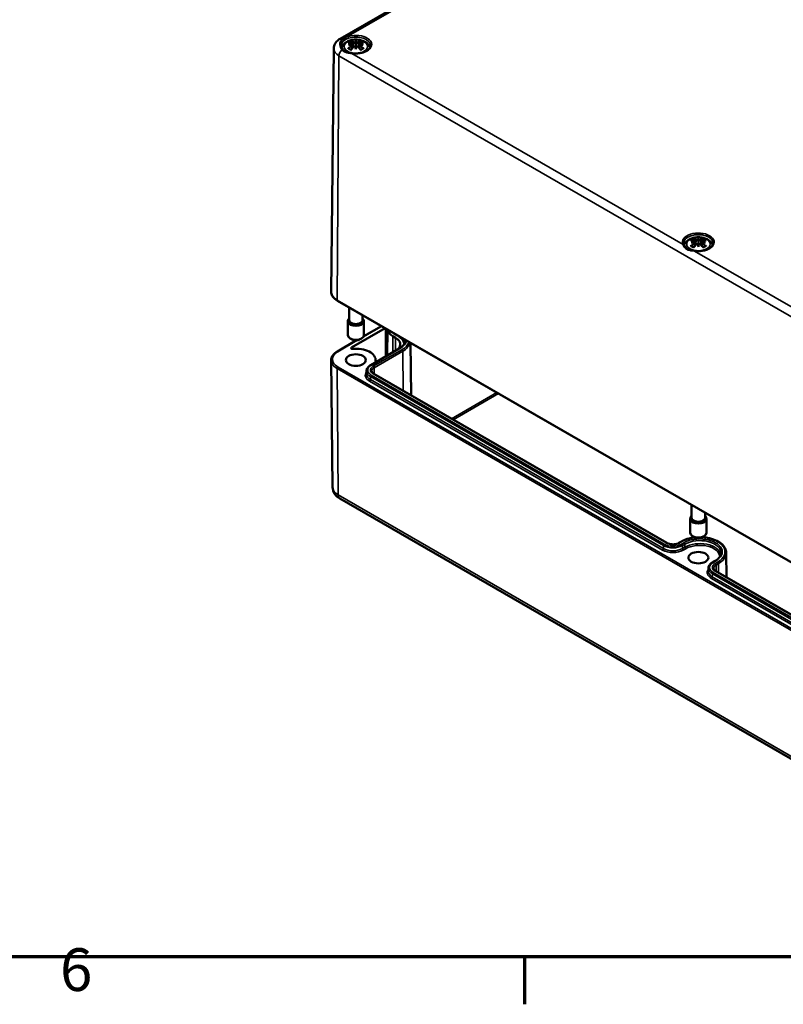
# Model space of a CAD drawing. Units: millimetres. Extents: x 0 to 594, y 0 to 420.
# Drawn here: x 181 to 244, y 6 to 87 of the extents above; entities that cross this region are included whole.
import ezdxf

# ---------------------------------------------------------------- set-up
doc = ezdxf.new("R2010")
doc.units = ezdxf.units.MM
doc.layers.get('0').update_dxf_attribs({"lineweight": 25})
for name, color, linetype, lineweight in [('Rahmen (ISO)', 7, 'Continuous', 70), ('Sichtbar (ISO)', 7, 'Continuous', 50), ('Sichtbar schmal (ISO)', 7, 'Continuous', 35)]:
    doc.layers.add(name, color=color, linetype=linetype, lineweight=lineweight)
doc.styles.add('Notiztext (DIN)', font='isocpeur.ttf')

# ---------------------------------------------------------------- blocks, each defined once
blk = doc.blocks.new('Ränder Standardrahmen')
at = {"layer": 'Rahmen (ISO)'}
blk.add_line((222.75, 10), (222.75, 6.1), dxfattribs=at)
at = {"layer": 'Rahmen (ISO)', "flags": 128}
blk.add_lwpolyline([(10, 10), (10, 410), (584, 410), (584, 10), (10, 10)], dxfattribs=at)
at = {"layer": 'Rahmen (ISO)', "insert": (184.703, 6.1), "char_height": 3.5, "attachment_point": 7, "style": 'Notiztext (DIN)'}
blk.add_mtext('6', dxfattribs=at)

msp = doc.modelspace()

# ---------------------------------------------------------------- linework, layer by layer
at = {"layer": 'Sichtbar (ISO)'}
for p, q in [((207.653, 85.231), (243.008, 105.644)), ((208.642, 84.82), (208.678, 84.485)), ((208.93, 85.05), (208.93, 84.791)), ((209.218, 84.82), (209.182, 84.485)), ((207.124, 84.418), (206.911, 64.493)), ((208.642, 84.706), (208.667, 84.473)), ((208.93, 84.37), (208.93, 84.416)), ((209.218, 84.706), (209.193, 84.473)), ((236.691, 68.626), (236.727, 68.291)), ((236.979, 68.857), (236.979, 68.597)), ((237.266, 68.626), (237.231, 68.291)), ((236.691, 68.512), (236.716, 68.279)), ((236.979, 68.176), (236.979, 68.222)), ((237.267, 68.512), (237.242, 68.279)), ((207.419, 63.761), (263.988, 31.101)), ((208.38, 63.206), (208.38, 62.16)), ((209.48, 62.571), (209.48, 62.16)), ((208.263, 62.078), (208.263, 60.935)), ((208.572, 59.912), (211.329, 61.504)), ((209.582, 60.855), (211.018, 61.684)), ((209.597, 62.078), (209.597, 60.935)), ((211.514, 61.397), (211.492, 59.261)), ((208.577, 60.595), (208.459, 60.663)), ((209.284, 60.595), (209.401, 60.663)), ((211.956, 60.845), (212.18, 60.716)), ((207.419, 59.606), (208.989, 60.512)), ((210.144, 58.482), (212.489, 59.836)), ((213.405, 60.305), (213.451, 56.001)), ((207.022, 48.473), (206.911, 58.874)), ((210.547, 58.9), (210.548, 58.806)), ((209.802, 57.993), (209.799, 57.747)), ((234.398, 43.908), (210.404, 57.761)), ((207.615, 47.544), (264.184, 14.884)), ((236.429, 47.012), (236.429, 45.966)), ((237.529, 46.377), (237.529, 45.966)), ((236.312, 45.884), (236.312, 44.741)), ((237.645, 45.884), (237.645, 44.741)), ((236.625, 44.401), (236.507, 44.469)), ((237.332, 44.401), (237.45, 44.469)), ((235.588, 44.024), (235.387, 43.908)), ((239.26, 43.103), (239.281, 41.089)), ((238.145, 42.316), (238.345, 42.431)), ((237.803, 41.827), (237.8, 41.58)), ((262.4, 27.741), (238.405, 41.594))]:
    msp.add_line(p, q, dxfattribs=at)
for centre, major_axis, ratio, start_param, end_param in [((209.014, 83.086), (1.484, -1.572), 0.614647, 2.383789, 2.566259), ((208.957, 82.875), (2.102, 0.424), 0.901293, 1.549345, 1.683352), ((208.957, 83.228), (-2.129, 0.258), 0.700782, 4.955653, 5.08966), ((208.812, 82.97), (-0.658, 2.059), 0.518745, 5.782635, 5.965105), ((208.545, 84.918), (0.007, -0.456), 0.166237, 1.162426, 1.256894), ((209.236, 83.036), (-0.201, 2.135), 0.170279, 0.322364, 0.456371), ((208.874, 85.108), (-0.086, 0.412), 0.036814, 1.989047, 2.439082), ((208.624, 83.036), (0.201, 2.135), 0.170279, 5.826814, 5.960821), ((208.986, 85.108), (-0.086, -0.412), 0.036814, 0.70251, 1.152545), ((209.049, 82.97), (0.658, 2.059), 0.518745, 0.31808, 0.50055), ((209.315, 84.918), (0.007, 0.456), 0.166237, 1.884698, 1.979166), ((208.903, 82.875), (2.102, -0.424), 0.901293, 1.45824, 1.592248), ((208.903, 83.228), (-2.129, -0.258), 0.700782, 4.335118, 4.469125), ((208.847, 83.086), (1.484, 1.572), 0.614647, 0.575333, 0.757804), ((209.014, 82.95), (-1.234, -1.775), 0.715286, 4.148666, 4.331137), ((208.812, 83.066), (0.958, 1.938), 0.418106, 0.919742, 1.102212), ((208.874, 84.663), (0.087, -0.403), 0.006801, 0.908218, 1.358252), ((209.236, 83.067), (-0.41, 2.105), 0.030233, 0.763619, 0.897626), ((208.986, 84.663), (0.087, 0.403), 0.006801, 1.78334, 2.233375), ((208.624, 83.067), (-0.41, -2.105), 0.030233, 2.243967, 2.377974), ((209.049, 83.066), (0.958, -1.938), 0.418106, 2.03938, 2.221851), ((208.847, 82.95), (-1.234, 1.775), 0.715286, 5.093641, 5.276112), ((237.062, 66.893), (1.484, -1.572), 0.614647, 2.383789, 2.566259), ((237.005, 66.682), (2.102, 0.424), 0.901293, 1.549345, 1.683352), ((236.86, 66.776), (-0.658, 2.059), 0.518745, 5.782635, 5.965105), ((236.594, 68.724), (0.007, -0.456), 0.166237, 1.162426, 1.256894), ((237.284, 66.843), (-0.201, 2.135), 0.170279, 0.322364, 0.456371), ((236.923, 68.914), (-0.086, 0.412), 0.036814, 1.989047, 2.439082), ((236.673, 66.843), (0.201, 2.135), 0.170279, 5.826814, 5.960821), ((237.035, 68.914), (-0.086, -0.412), 0.036814, 0.70251, 1.152545), ((237.097, 66.776), (0.658, 2.059), 0.518745, 0.31808, 0.50055), ((237.364, 68.724), (0.007, 0.456), 0.166237, 1.884698, 1.979166), ((236.952, 66.682), (2.102, -0.424), 0.901293, 1.45824, 1.592248), ((236.895, 66.893), (1.484, 1.572), 0.614647, 0.575333, 0.757804), ((237.062, 66.756), (-1.234, -1.775), 0.715286, 4.148666, 4.331137), ((237.005, 67.034), (-2.129, 0.258), 0.700782, 4.955653, 5.08966), ((236.86, 66.872), (0.958, 1.938), 0.418106, 0.919742, 1.102212), ((236.923, 68.47), (0.087, -0.403), 0.006801, 0.908218, 1.358252), ((237.284, 66.873), (-0.41, 2.105), 0.030233, 0.763619, 0.897626), ((237.035, 68.47), (0.087, 0.403), 0.006801, 1.78334, 2.233375), ((236.673, 66.873), (-0.41, -2.105), 0.030233, 2.243967, 2.377974), ((237.097, 66.872), (0.958, -1.938), 0.418106, 2.03938, 2.221851), ((236.952, 67.034), (-2.129, -0.258), 0.700782, 4.335118, 4.469125), ((236.895, 66.756), (-1.234, 1.775), 0.715286, 5.093641, 5.276112), ((208.93, 62.078), (-0.667, 0), 0.57735, 5.682591, 10.025372), ((208.93, 62.16), (0.567, 0), 0.57735, 2.898459, 6.526319), ((208.93, 62.16), (-0.55, 0), 0.57735, 0, 3.141593), ((213.02, 61.459), (-1.504, 0), 0.57735, 0.075085, 0.785398), ((208.93, 60.935), (0.667, 0), 0.57735, 3.141593, 6.283185), ((208.93, 60.799), (0.5, 0), 0.57735, 3.926991, 5.497787), ((211.24, 60.173), (1.329, 0), 0.57735, 5.723008, 7.068583), ((208.643, 59.871), (-0.1, 0), 0.57735, 5.497787, 8.022235), ((208.93, 58.894), (1.617, 0), 0.57735, 6.213326, 8.022235), ((210.643, 58.825), (-0.1, 0), 0.57735, 6.213326, 7.795229), ((236.979, 45.884), (-0.667, 0), 0.57735, 5.682591, 10.025372), ((236.979, 45.966), (0.567, 0), 0.57735, 2.898459, 6.526319), ((236.979, 45.966), (-0.55, 0), 0.57735, 0, 3.141593), ((236.979, 44.741), (0.667, 0), 0.57735, 3.141593, 6.283185), ((236.979, 44.605), (0.5, 0), 0.57735, 3.926991, 5.497787)]:
    msp.add_ellipse(centre, major_axis=major_axis, ratio=ratio, start_param=start_param, end_param=end_param, dxfattribs=at)
for centre in [(208.93, 58.894), (236.979, 42.7)]:
    msp.add_ellipse(centre, major_axis=(0.817, 0), ratio=0.57735, dxfattribs=at)
for points, knots in [([(207.124, 84.418), (207.125, 84.492), (207.135, 84.565), (207.175, 84.704), (207.203, 84.769), (207.271, 84.889), (207.311, 84.943), (207.398, 85.041), (207.446, 85.085), (207.546, 85.165), (207.598, 85.2), (207.653, 85.231)], [5.503958, 5.503958, 5.503958, 5.503958, 5.6598035, 5.6598035, 5.8156489, 5.8156489, 5.9714944, 5.9714944, 6.1273398, 6.1273398, 6.2831853, 6.2831853, 6.2831853, 6.2831853]), ([(207.769, 84.506), (207.77, 84.51), (207.772, 84.514), (207.803, 84.6), (207.847, 84.673), (207.961, 84.814), (208.035, 84.878), (208.215, 84.997), (208.325, 85.045), (208.562, 85.119), (208.691, 85.141), (208.949, 85.158), (209.079, 85.151), (209.332, 85.111), (209.456, 85.076), (209.688, 84.973), (209.797, 84.905), (209.97, 84.737), (210.038, 84.644), (210.085, 84.524), (210.088, 84.516), (210.09, 84.508)], [2.553911, 2.553911, 2.553911, 2.553911, 2.564828, 2.564828, 2.791921, 2.791921, 3.075175, 3.075175, 3.434492, 3.434492, 3.819496, 3.819496, 4.199105, 4.199105, 4.58092, 4.58092, 4.962896, 4.962896, 5.276044, 5.276044, 5.298215, 5.298215, 5.298215, 5.298215]), ([(208.15, 85.349), (208.147, 85.348), (208.145, 85.347), (208.055, 85.304), (207.974, 85.257), (207.902, 85.207)], [-0.0029979, -0.0029979, -0.0029979, -0.0029979, 0, 0, 0.1021536, 0.1021536, 0.1021536, 0.1021536]), ([(208.521, 85.033), (208.526, 85.031), (208.531, 85.029), (208.54, 85.021), (208.546, 85.015), (208.554, 85.002), (208.559, 84.993), (208.564, 84.979), (208.566, 84.971), (208.568, 84.964)], [0.0237103, 0.0237103, 0.0237103, 0.0237103, 0.03061116, 0.03061116, 0.03823639, 0.03823639, 0.04585762, 0.04585762, 0.05210577, 0.05210577, 0.05210577, 0.05210577]), ([(208.6, 84.855), (208.61, 84.853), (208.62, 84.849), (208.634, 84.838), (208.639, 84.832), (208.643, 84.819), (208.643, 84.812), (208.637, 84.797), (208.631, 84.789), (208.623, 84.781), (208.621, 84.78), (208.619, 84.778)], [0, 0, 0, 0, 0.01162114, 0.01162114, 0.02324227, 0.02324227, 0.03463846, 0.03463846, 0.04603465, 0.04603465, 0.04832165, 0.04832165, 0.04832165, 0.04832165]), ([(208.619, 84.738), (208.626, 84.734), (208.631, 84.73), (208.64, 84.718), (208.642, 84.71), (208.642, 84.694), (208.64, 84.685), (208.63, 84.668), (208.622, 84.66), (208.609, 84.65), (208.605, 84.647), (208.6, 84.644)], [0.02611051, 0.02611051, 0.02611051, 0.02611051, 0.03472191, 0.03472191, 0.04611601, 0.04611601, 0.05764794, 0.05764794, 0.06917987, 0.06917987, 0.07437853, 0.07437853, 0.07437853, 0.07437853]), ([(208.895, 84.938), (208.888, 84.935), (208.879, 84.932), (208.857, 84.927), (208.843, 84.926), (208.818, 84.925), (208.805, 84.925), (208.779, 84.929), (208.768, 84.932), (208.755, 84.937), (208.751, 84.938), (208.747, 84.94)], [0.02611051, 0.02611051, 0.02611051, 0.02611051, 0.03472191, 0.03472191, 0.04611601, 0.04611601, 0.05759977, 0.05759977, 0.06908354, 0.06908354, 0.07437513, 0.07437513, 0.07437513, 0.07437513]), ([(208.93, 84.791), (208.93, 84.758), (208.93, 84.724), (208.93, 84.601), (208.93, 84.508), (208.93, 84.416)], [-4.4723982, -4.4723982, -4.4723982, -4.4723982, -4.441602, -4.441602, -4.3473018, -4.3473018, -4.3473018, -4.3473018]), ([(209.113, 84.94), (209.105, 84.936), (209.095, 84.932), (209.072, 84.927), (209.059, 84.926), (209.034, 84.925), (209.02, 84.925), (208.994, 84.929), (208.981, 84.932), (208.969, 84.936), (208.967, 84.937), (208.965, 84.938)], [0, 0, 0, 0, 0.01158214, 0.01158214, 0.02316427, 0.02316427, 0.03459945, 0.03459945, 0.04603464, 0.04603464, 0.04832183, 0.04832183, 0.04832183, 0.04832183]), ([(209.26, 84.644), (209.25, 84.65), (209.24, 84.658), (209.226, 84.674), (209.221, 84.683), (209.217, 84.699), (209.217, 84.708), (209.223, 84.723), (209.229, 84.73), (209.238, 84.736), (209.239, 84.737), (209.241, 84.738)], [0, 0, 0, 0, 0.01162114, 0.01162114, 0.02324227, 0.02324227, 0.03463846, 0.03463846, 0.04603465, 0.04603465, 0.04832165, 0.04832165, 0.04832165, 0.04832165]), ([(209.241, 84.778), (209.235, 84.783), (209.229, 84.789), (209.22, 84.802), (209.218, 84.81), (209.218, 84.823), (209.22, 84.83), (209.23, 84.842), (209.238, 84.847), (209.251, 84.853), (209.255, 84.854), (209.26, 84.855)], [0.02611051, 0.02611051, 0.02611051, 0.02611051, 0.03472191, 0.03472191, 0.04611601, 0.04611601, 0.05764794, 0.05764794, 0.06917987, 0.06917987, 0.07437853, 0.07437853, 0.07437853, 0.07437853]), ([(209.292, 84.964), (209.294, 84.971), (209.296, 84.979), (209.301, 84.993), (209.306, 85.002), (209.314, 85.015), (209.32, 85.021), (209.329, 85.029), (209.335, 85.031), (209.339, 85.033)], [0.0701982, 0.0701982, 0.0701982, 0.0701982, 0.07644635, 0.07644635, 0.08406758, 0.08406758, 0.09169281, 0.09169281, 0.09859367, 0.09859367, 0.09859367, 0.09859367]), ([(207.882, 84.338), (207.861, 84.361), (207.843, 84.385), (207.81, 84.43), (207.796, 84.453), (207.772, 84.497), (207.762, 84.519), (207.747, 84.562), (207.741, 84.583), (207.733, 84.624), (207.731, 84.644), (207.731, 84.664)], [0, 0, 0, 0, 0.0404115, 0.0404115, 0.0808229, 0.0808229, 0.1212344, 0.1212344, 0.1616458, 0.1616458, 0.2020573, 0.2020573, 0.2020573, 0.2020573]), ([(208.619, 84.041), (208.553, 84.051), (208.488, 84.06), (208.367, 84.081), (208.31, 84.094), (208.204, 84.124), (208.155, 84.143), (208.064, 84.186), (208.022, 84.212), (207.947, 84.271), (207.912, 84.303), (207.882, 84.338)], [0, 0, 0, 0, 0.0616233, 0.0616233, 0.1232465, 0.1232465, 0.1848698, 0.1848698, 0.246493, 0.246493, 0.3081163, 0.3081163, 0.3081163, 0.3081163]), ([(208.295, 84.43), (208.3, 84.434), (208.308, 84.439), (208.321, 84.444), (208.329, 84.446), (208.342, 84.445), (208.349, 84.443), (208.356, 84.439), (208.358, 84.438), (208.36, 84.436)], [0.0237103, 0.0237103, 0.0237103, 0.0237103, 0.03061116, 0.03061116, 0.03823639, 0.03823639, 0.04585762, 0.04585762, 0.04849699, 0.04849699, 0.04849699, 0.04849699]), ([(208.544, 84.328), (208.533, 84.332), (208.522, 84.336), (208.497, 84.348), (208.482, 84.355), (208.454, 84.37), (208.44, 84.378), (208.415, 84.394), (208.403, 84.402), (208.38, 84.419), (208.37, 84.427), (208.36, 84.436)], [1.3820222, 1.3820222, 1.3820222, 1.3820222, 1.4409316, 1.4409316, 1.5272654, 1.5272654, 1.6135993, 1.6135993, 1.6999331, 1.6999331, 1.786267, 1.786267, 1.786267, 1.786267]), ([(210.129, 84.664), (210.128, 84.594), (210.106, 84.524), (210.016, 84.389), (209.953, 84.327), (209.795, 84.217), (209.702, 84.169), (209.492, 84.092), (209.376, 84.062), (209.13, 84.023), (209.001, 84.015), (208.787, 84.021), (208.702, 84.028), (208.619, 84.041)], [2.362365, 2.362365, 2.362365, 2.362365, 2.725946, 2.725946, 3.049902, 3.049902, 3.356057, 3.356057, 3.663374, 3.663374, 3.972989, 3.972989, 4.180271, 4.180271, 4.180271, 4.180271]), ([(208.747, 84.559), (208.755, 84.567), (208.765, 84.574), (208.788, 84.586), (208.801, 84.589), (208.826, 84.593), (208.84, 84.594), (208.866, 84.591), (208.879, 84.587), (208.891, 84.581), (208.893, 84.58), (208.895, 84.579)], [0, 0, 0, 0, 0.01158214, 0.01158214, 0.02316427, 0.02316427, 0.03459945, 0.03459945, 0.04603464, 0.04603464, 0.04832183, 0.04832183, 0.04832183, 0.04832183]), ([(208.965, 84.579), (208.973, 84.583), (208.981, 84.587), (209.003, 84.592), (209.017, 84.594), (209.042, 84.593), (209.056, 84.59), (209.081, 84.582), (209.092, 84.576), (209.105, 84.566), (209.109, 84.563), (209.113, 84.559)], [0.02611051, 0.02611051, 0.02611051, 0.02611051, 0.03472191, 0.03472191, 0.04611601, 0.04611601, 0.05759977, 0.05759977, 0.06908354, 0.06908354, 0.07437513, 0.07437513, 0.07437513, 0.07437513]), ([(209.5, 84.436), (209.49, 84.427), (209.48, 84.419), (209.457, 84.402), (209.445, 84.394), (209.42, 84.378), (209.406, 84.37), (209.378, 84.355), (209.364, 84.348), (209.338, 84.336), (209.327, 84.332), (209.316, 84.328)], [6.0677147, 6.0677147, 6.0677147, 6.0677147, 6.1540485, 6.1540485, 6.2403824, 6.2403824, 6.3267162, 6.3267162, 6.4130501, 6.4130501, 6.4719594, 6.4719594, 6.4719594, 6.4719594]), ([(209.5, 84.436), (209.502, 84.438), (209.504, 84.439), (209.511, 84.443), (209.518, 84.445), (209.531, 84.446), (209.539, 84.444), (209.552, 84.439), (209.56, 84.434), (209.566, 84.43)], [0.07380698, 0.07380698, 0.07380698, 0.07380698, 0.07644635, 0.07644635, 0.08406758, 0.08406758, 0.09169281, 0.09169281, 0.09859367, 0.09859367, 0.09859367, 0.09859367]), ([(235.818, 68.314), (235.819, 68.317), (235.821, 68.321), (235.852, 68.406), (235.895, 68.479), (236.01, 68.621), (236.084, 68.684), (236.264, 68.803), (236.373, 68.852), (236.611, 68.925), (236.739, 68.948), (236.998, 68.964), (237.127, 68.958), (237.381, 68.917), (237.504, 68.882), (237.737, 68.779), (237.846, 68.711), (238.018, 68.543), (238.087, 68.45), (238.133, 68.33), (238.136, 68.322), (238.139, 68.314)], [2.555675, 2.555675, 2.555675, 2.555675, 2.564828, 2.564828, 2.791921, 2.791921, 3.075175, 3.075175, 3.434492, 3.434492, 3.819496, 3.819496, 4.199105, 4.199105, 4.58092, 4.58092, 4.962896, 4.962896, 5.276044, 5.276044, 5.298215, 5.298215, 5.298215, 5.298215]), ([(236.57, 68.839), (236.574, 68.838), (236.579, 68.835), (236.589, 68.827), (236.594, 68.821), (236.603, 68.808), (236.607, 68.799), (236.613, 68.785), (236.615, 68.777), (236.616, 68.77)], [0.0237103, 0.0237103, 0.0237103, 0.0237103, 0.03061116, 0.03061116, 0.03823639, 0.03823639, 0.04585762, 0.04585762, 0.05210577, 0.05210577, 0.05210577, 0.05210577]), ([(236.649, 68.661), (236.659, 68.659), (236.669, 68.655), (236.683, 68.645), (236.688, 68.638), (236.692, 68.625), (236.691, 68.618), (236.685, 68.603), (236.68, 68.595), (236.671, 68.587), (236.67, 68.586), (236.668, 68.585)], [0, 0, 0, 0, 0.01162114, 0.01162114, 0.02324227, 0.02324227, 0.03463846, 0.03463846, 0.04603465, 0.04603465, 0.04832165, 0.04832165, 0.04832165, 0.04832165]), ([(236.944, 68.744), (236.936, 68.741), (236.927, 68.738), (236.906, 68.734), (236.892, 68.732), (236.867, 68.731), (236.853, 68.731), (236.828, 68.735), (236.817, 68.738), (236.803, 68.743), (236.799, 68.744), (236.796, 68.746)], [0.02611051, 0.02611051, 0.02611051, 0.02611051, 0.03472191, 0.03472191, 0.04611601, 0.04611601, 0.05759977, 0.05759977, 0.06908354, 0.06908354, 0.07437513, 0.07437513, 0.07437513, 0.07437513]), ([(236.979, 68.597), (236.979, 68.564), (236.979, 68.53), (236.979, 68.407), (236.979, 68.314), (236.979, 68.222)], [-4.4723982, -4.4723982, -4.4723982, -4.4723982, -4.441602, -4.441602, -4.3473018, -4.3473018, -4.3473018, -4.3473018]), ([(237.161, 68.746), (237.154, 68.742), (237.144, 68.739), (237.121, 68.733), (237.108, 68.732), (237.083, 68.731), (237.069, 68.732), (237.043, 68.735), (237.03, 68.738), (237.018, 68.742), (237.015, 68.743), (237.013, 68.744)], [0, 0, 0, 0, 0.01158214, 0.01158214, 0.02316427, 0.02316427, 0.03459945, 0.03459945, 0.04603464, 0.04603464, 0.04832183, 0.04832183, 0.04832183, 0.04832183]), ([(237.289, 68.585), (237.283, 68.59), (237.278, 68.595), (237.269, 68.608), (237.266, 68.616), (237.266, 68.63), (237.269, 68.637), (237.279, 68.649), (237.287, 68.654), (237.299, 68.659), (237.304, 68.66), (237.309, 68.661)], [0.02611051, 0.02611051, 0.02611051, 0.02611051, 0.03472191, 0.03472191, 0.04611601, 0.04611601, 0.05764794, 0.05764794, 0.06917987, 0.06917987, 0.07437853, 0.07437853, 0.07437853, 0.07437853]), ([(237.341, 68.77), (237.342, 68.777), (237.345, 68.785), (237.35, 68.799), (237.354, 68.808), (237.363, 68.821), (237.369, 68.827), (237.378, 68.835), (237.383, 68.838), (237.388, 68.839)], [0.0701982, 0.0701982, 0.0701982, 0.0701982, 0.07644635, 0.07644635, 0.08406758, 0.08406758, 0.09169281, 0.09169281, 0.09859367, 0.09859367, 0.09859367, 0.09859367]), ([(235.812, 68.327), (235.808, 68.337), (235.804, 68.346), (235.797, 68.366), (235.794, 68.375), (235.789, 68.394), (235.787, 68.404), (235.783, 68.423), (235.782, 68.432), (235.78, 68.451), (235.78, 68.461), (235.78, 68.47)], [5.2445069, 5.2445069, 5.2445069, 5.2445069, 5.2939288, 5.2939288, 5.3433507, 5.3433507, 5.3927725, 5.3927725, 5.4421944, 5.4421944, 5.4916163, 5.4916163, 5.4916163, 5.4916163]), ([(236.668, 67.847), (236.578, 67.86), (236.493, 67.872), (236.336, 67.905), (236.265, 67.925), (236.137, 67.978), (236.08, 68.011), (235.978, 68.09), (235.934, 68.136), (235.861, 68.232), (235.832, 68.283), (235.812, 68.327)], [0, 0, 0, 0, 0.0828466, 0.0828466, 0.1656933, 0.1656933, 0.2485399, 0.2485399, 0.3313865, 0.3313865, 0.4142332, 0.4142332, 0.4142332, 0.4142332]), ([(236.343, 68.236), (236.349, 68.24), (236.356, 68.245), (236.369, 68.25), (236.378, 68.252), (236.391, 68.251), (236.398, 68.249), (236.405, 68.245), (236.407, 68.244), (236.408, 68.242)], [0.0237103, 0.0237103, 0.0237103, 0.0237103, 0.03061116, 0.03061116, 0.03823639, 0.03823639, 0.04585762, 0.04585762, 0.04849699, 0.04849699, 0.04849699, 0.04849699]), ([(236.593, 68.134), (236.582, 68.138), (236.571, 68.142), (236.545, 68.154), (236.53, 68.161), (236.502, 68.176), (236.489, 68.184), (236.463, 68.2), (236.451, 68.208), (236.429, 68.225), (236.418, 68.234), (236.408, 68.242)], [1.3820222, 1.3820222, 1.3820222, 1.3820222, 1.4409316, 1.4409316, 1.5272654, 1.5272654, 1.6135993, 1.6135993, 1.6999331, 1.6999331, 1.786267, 1.786267, 1.786267, 1.786267]), ([(236.668, 68.544), (236.674, 68.541), (236.679, 68.536), (236.688, 68.524), (236.691, 68.516), (236.691, 68.5), (236.689, 68.491), (236.678, 68.475), (236.671, 68.466), (236.658, 68.456), (236.653, 68.453), (236.649, 68.45)], [0.02611051, 0.02611051, 0.02611051, 0.02611051, 0.03472191, 0.03472191, 0.04611601, 0.04611601, 0.05764794, 0.05764794, 0.06917987, 0.06917987, 0.07437853, 0.07437853, 0.07437853, 0.07437853]), ([(238.178, 68.47), (238.177, 68.401), (238.155, 68.33), (238.065, 68.196), (238.002, 68.133), (237.844, 68.023), (237.751, 67.976), (237.541, 67.898), (237.424, 67.868), (237.178, 67.83), (237.05, 67.821), (236.836, 67.827), (236.751, 67.834), (236.668, 67.847)], [2.362365, 2.362365, 2.362365, 2.362365, 2.725946, 2.725946, 3.049902, 3.049902, 3.356057, 3.356057, 3.663374, 3.663374, 3.972989, 3.972989, 4.180271, 4.180271, 4.180271, 4.180271]), ([(236.796, 68.365), (236.803, 68.373), (236.813, 68.38), (236.836, 68.392), (236.849, 68.396), (236.875, 68.4), (236.888, 68.4), (236.915, 68.397), (236.927, 68.393), (236.94, 68.387), (236.942, 68.386), (236.944, 68.385)], [0, 0, 0, 0, 0.01158214, 0.01158214, 0.02316427, 0.02316427, 0.03459945, 0.03459945, 0.04603464, 0.04603464, 0.04832183, 0.04832183, 0.04832183, 0.04832183]), ([(237.013, 68.385), (237.021, 68.389), (237.03, 68.393), (237.052, 68.398), (237.065, 68.4), (237.091, 68.399), (237.104, 68.397), (237.129, 68.388), (237.141, 68.382), (237.154, 68.373), (237.158, 68.369), (237.161, 68.365)], [0.02611051, 0.02611051, 0.02611051, 0.02611051, 0.03472191, 0.03472191, 0.04611601, 0.04611601, 0.05759977, 0.05759977, 0.06908354, 0.06908354, 0.07437513, 0.07437513, 0.07437513, 0.07437513]), ([(237.309, 68.45), (237.298, 68.457), (237.289, 68.464), (237.274, 68.481), (237.27, 68.489), (237.266, 68.505), (237.266, 68.514), (237.272, 68.529), (237.277, 68.536), (237.286, 68.542), (237.288, 68.543), (237.289, 68.544)], [0, 0, 0, 0, 0.01162114, 0.01162114, 0.02324227, 0.02324227, 0.03463846, 0.03463846, 0.04603465, 0.04603465, 0.04832165, 0.04832165, 0.04832165, 0.04832165]), ([(237.549, 68.242), (237.539, 68.234), (237.529, 68.225), (237.506, 68.208), (237.494, 68.2), (237.468, 68.184), (237.455, 68.176), (237.427, 68.161), (237.412, 68.154), (237.386, 68.142), (237.376, 68.138), (237.365, 68.134)], [6.0677147, 6.0677147, 6.0677147, 6.0677147, 6.1540485, 6.1540485, 6.2403824, 6.2403824, 6.3267162, 6.3267162, 6.4130501, 6.4130501, 6.4719594, 6.4719594, 6.4719594, 6.4719594]), ([(237.549, 68.242), (237.551, 68.244), (237.552, 68.245), (237.559, 68.249), (237.566, 68.251), (237.58, 68.252), (237.588, 68.25), (237.601, 68.245), (237.608, 68.24), (237.614, 68.236)], [0.07380698, 0.07380698, 0.07380698, 0.07380698, 0.07644635, 0.07644635, 0.08406758, 0.08406758, 0.09169281, 0.09169281, 0.09859367, 0.09859367, 0.09859367, 0.09859367]), ([(206.911, 64.493), (206.91, 64.437), (206.917, 64.38), (206.947, 64.269), (206.969, 64.214), (207.027, 64.11), (207.063, 64.06), (207.146, 63.965), (207.194, 63.92), (207.299, 63.836), (207.357, 63.797), (207.419, 63.761)], [0.7792273, 0.7792273, 0.7792273, 0.7792273, 0.9375411, 0.9375411, 1.0958549, 1.0958549, 1.2541687, 1.2541687, 1.4124825, 1.4124825, 1.5707963, 1.5707963, 1.5707963, 1.5707963]), ([(212.489, 59.836), (212.552, 59.873), (212.611, 59.912), (212.715, 59.995), (212.76, 60.038), (212.839, 60.126), (212.872, 60.172), (212.924, 60.263), (212.943, 60.31), (212.97, 60.402), (212.976, 60.448), (212.977, 60.494)], [0, 0, 0, 0, 0.1558455, 0.1558455, 0.3116909, 0.3116909, 0.4675364, 0.4675364, 0.6233818, 0.6233818, 0.7792273, 0.7792273, 0.7792273, 0.7792273]), ([(206.911, 58.874), (206.91, 58.93), (206.917, 58.987), (206.947, 59.098), (206.969, 59.153), (207.027, 59.257), (207.063, 59.307), (207.146, 59.402), (207.194, 59.447), (207.299, 59.531), (207.357, 59.57), (207.419, 59.606)], [2.3500236, 2.3500236, 2.3500236, 2.3500236, 2.5083374, 2.5083374, 2.6666512, 2.6666512, 2.824965, 2.824965, 2.9832788, 2.9832788, 3.1415927, 3.1415927, 3.1415927, 3.1415927]), ([(209.802, 57.993), (209.802, 58.032), (209.808, 58.071), (209.829, 58.147), (209.845, 58.183), (209.885, 58.253), (209.909, 58.286), (209.964, 58.349), (209.996, 58.379), (210.065, 58.433), (210.103, 58.459), (210.144, 58.482)], [2.3623654, 2.3623654, 2.3623654, 2.3623654, 2.5182108, 2.5182108, 2.6740563, 2.6740563, 2.8299017, 2.8299017, 2.9857472, 2.9857472, 3.1415927, 3.1415927, 3.1415927, 3.1415927]), ([(210.404, 57.761), (210.379, 57.775), (210.357, 57.79), (210.318, 57.821), (210.302, 57.837), (210.274, 57.868), (210.262, 57.884), (210.245, 57.915), (210.238, 57.93), (210.23, 57.959), (210.228, 57.973), (210.228, 57.987)], [1.5707963, 1.5707963, 1.5707963, 1.5707963, 1.7266418, 1.7266418, 1.8824872, 1.8824872, 2.0383327, 2.0383327, 2.1941782, 2.1941782, 2.3500236, 2.3500236, 2.3500236, 2.3500236]), ([(207.022, 48.473), (207.023, 48.387), (207.036, 48.3), (207.082, 48.138), (207.115, 48.062), (207.193, 47.924), (207.239, 47.862), (207.337, 47.752), (207.39, 47.703), (207.5, 47.616), (207.557, 47.577), (207.615, 47.544)], [3.9331617, 3.9331617, 3.9331617, 3.9331617, 4.0890071, 4.0890071, 4.2448526, 4.2448526, 4.4006981, 4.4006981, 4.5565435, 4.5565435, 4.712389, 4.712389, 4.712389, 4.712389]), ([(239.26, 43.103), (239.258, 43.237), (239.222, 43.369), (239.086, 43.624), (238.982, 43.746), (238.715, 43.967), (238.548, 44.065), (238.171, 44.226), (237.961, 44.288), (237.594, 44.355), (237.444, 44.372), (237.293, 44.381)], [0.791569, 0.791569, 0.791569, 0.791569, 1.085121, 1.085121, 1.394832, 1.394832, 1.720675, 1.720675, 2.048389, 2.048389, 2.263534, 2.263534, 2.263534, 2.263534]), ([(235.387, 43.908), (235.341, 43.881), (235.286, 43.858), (235.165, 43.82), (235.097, 43.806), (234.957, 43.791), (234.885, 43.789), (234.742, 43.798), (234.672, 43.809), (234.543, 43.842), (234.483, 43.864), (234.42, 43.895), (234.409, 43.902), (234.398, 43.908)], [0, 0, 0, 0, 0.29509, 0.29509, 0.59443, 0.59443, 0.89719, 0.89719, 1.200369, 1.200369, 1.500812, 1.500812, 1.570796, 1.570796, 1.570796, 1.570796]), ([(236.702, 44.364), (236.593, 44.353), (236.485, 44.336), (236.161, 44.269), (235.956, 44.203), (235.708, 44.089), (235.646, 44.057), (235.588, 44.024)], [2.5429857, 2.5429857, 2.5429857, 2.5429857, 2.7006948, 2.7006948, 3.0272395, 3.0272395, 3.1415927, 3.1415927, 3.1415927, 3.1415927]), ([(238.345, 42.431), (238.409, 42.468), (238.467, 42.507), (238.571, 42.59), (238.617, 42.633), (238.696, 42.721), (238.728, 42.767), (238.781, 42.858), (238.8, 42.905), (238.826, 42.997), (238.833, 43.043), (238.833, 43.089)], [0, 0, 0, 0, 0.1558455, 0.1558455, 0.3116909, 0.3116909, 0.4675364, 0.4675364, 0.6233818, 0.6233818, 0.7792273, 0.7792273, 0.7792273, 0.7792273]), ([(237.803, 41.827), (237.804, 41.866), (237.809, 41.905), (237.831, 41.98), (237.846, 42.017), (237.886, 42.086), (237.91, 42.12), (237.966, 42.182), (237.997, 42.212), (238.067, 42.267), (238.104, 42.292), (238.145, 42.316)], [2.3623654, 2.3623654, 2.3623654, 2.3623654, 2.5182108, 2.5182108, 2.6740563, 2.6740563, 2.8299017, 2.8299017, 2.9857472, 2.9857472, 3.1415927, 3.1415927, 3.1415927, 3.1415927]), ([(238.405, 41.594), (238.381, 41.609), (238.359, 41.623), (238.32, 41.654), (238.303, 41.67), (238.275, 41.702), (238.264, 41.717), (238.246, 41.748), (238.24, 41.763), (238.232, 41.792), (238.23, 41.806), (238.229, 41.821)], [1.5707963, 1.5707963, 1.5707963, 1.5707963, 1.7266418, 1.7266418, 1.8824872, 1.8824872, 2.0383327, 2.0383327, 2.1941782, 2.1941782, 2.3500236, 2.3500236, 2.3500236, 2.3500236])]:
    msp.add_open_spline(points, degree=3, knots=knots, dxfattribs=at)
for points, weights in [([(208.589, 84.858), (208.579, 84.909), (208.568, 84.964)], [1.01213498981, 1.00920377038, 1.00488362486]), ([(209.292, 84.964), (209.281, 84.909), (209.271, 84.858)], [1.00488362486, 1.00920377038, 1.01213498981]), ([(236.637, 68.664), (236.627, 68.715), (236.616, 68.77)], [1.01213498981, 1.00920377038, 1.00488362486]), ([(237.341, 68.77), (237.33, 68.715), (237.32, 68.664)], [1.00488362486, 1.00920377038, 1.01213498981])]:
    msp.add_rational_spline(points, weights, degree=2, dxfattribs=at)
at = {"layer": 'Sichtbar schmal (ISO)'}
for p, q in [((208.15, 85.349), (243.011, 105.476)), ((208.747, 84.94), (208.712, 84.522)), ((209.113, 84.94), (209.148, 84.522)), ((208.6, 84.644), (208.614, 84.412)), ((235.721, 68.368), (208.605, 84.023)), ((209.26, 84.644), (209.246, 84.412)), ((207.399, 63.807), (207.549, 83.82)), ((207.549, 83.82), (264.118, 51.16)), ((236.796, 68.746), (236.761, 68.328)), ((237.161, 68.746), (237.197, 68.328)), ((236.649, 68.45), (236.662, 68.218)), ((263.77, 52.174), (236.653, 67.83)), ((237.309, 68.45), (237.295, 68.218)), ((263.967, 31.148), (207.399, 63.807)), ((209.559, 60.808), (211.047, 61.667)), ((211.345, 61.495), (211.362, 59.186)), ((207.469, 59.601), (209.062, 60.521)), ((211.956, 60.845), (211.946, 59.523)), ((212.172, 60.969), (212.396, 60.84)), ((212.18, 60.716), (212.172, 59.653)), ((208.572, 59.912), (208.572, 59.83)), ((210.194, 58.477), (212.539, 59.831)), ((212.699, 59.739), (210.354, 58.385)), ((210.424, 58.263), (212.77, 59.617)), ((212.77, 59.617), (212.794, 56.381)), ((207.399, 58.199), (263.967, 25.54)), ((207.399, 58.199), (207.477, 47.844)), ((264.038, 25.663), (207.469, 58.323)), ((210.424, 58.263), (210.428, 57.747)), ((210.543, 58.829), (210.543, 58.82)), ((210.121, 57.294), (210.123, 57.542)), ((234.115, 43.441), (210.121, 57.294)), ((210.123, 57.542), (234.117, 43.689)), ((234.188, 43.81), (210.194, 57.664)), ((210.354, 57.756), (234.348, 43.903)), ((210.05, 57.173), (234.045, 43.32)), ((220.468, 56.227), (216.764, 54.089)), ((216.905, 54.008), (220.609, 56.146)), ((264.046, 15.184), (207.477, 47.844)), ((234.115, 43.441), (234.117, 43.689)), ((235.437, 43.903), (235.638, 44.019)), ((235.798, 43.926), (235.597, 43.81)), ((235.668, 43.689), (235.868, 43.804)), ((235.67, 43.441), (235.668, 43.689)), ((235.87, 43.557), (235.868, 43.804)), ((235.87, 43.557), (235.67, 43.441)), ((235.741, 43.32), (235.941, 43.435)), ((238.195, 42.311), (238.395, 42.426)), ((238.555, 42.334), (238.355, 42.218)), ((238.426, 42.097), (238.626, 42.212)), ((238.426, 42.097), (238.43, 41.58)), ((238.626, 42.212), (238.632, 41.464)), ((238.122, 41.128), (238.124, 41.375)), ((238.124, 41.375), (262.119, 27.522)), ((262.189, 27.644), (238.195, 41.497)), ((238.355, 41.589), (262.35, 27.736)), ((238.052, 41.006), (262.046, 27.153)), ((262.117, 27.275), (238.122, 41.128))]:
    msp.add_line(p, q, dxfattribs=at)
for centre, major_axis, ratio, start_param, end_param in [((208.93, 84.75), (1.299, 0), 0.57735, 4.459109, 8.49802), ((208.577, 84.818), (-0.953, 0), 0.57735, 5.516146, 6.406723), ((208.93, 84.75), (-1.299, 0), 0.57735, 5.640022, 6.282848), ((207.631, 84.668), (0.1, -0.0001), 0.816497, 0.009204, 1.571274), ((207.903, 84.798), (-0.25, 0.433), 0.57735, 5.500852, 6.283185), ((208.93, 84.669), (-1.199, 0), 0.57735, 3.135422, 6.282848), ((208.93, 84.666), (-0.756, 0), 0.57735, 5.284238, 5.711337), ((208.93, 84.638), (0.67, 0), 0.57735, 2.141715, 2.434465), ((208.93, 84.638), (0.67, 0), 0.57735, 0.707128, 0.999878), ((208.93, 84.666), (-0.756, 0), 0.57735, 3.713441, 4.14054), ((208.577, 84.413), (-1.453, 0), 0.57735, 6.277014, 7.068583), ((207.903, 84.02), (0.25, 0.433), 0.57735, 1.132099, 2.347468), ((207.807, 84.272), (0.0753, 0.0658), 0.649709, 0, 1.335178), ((208.93, 84.666), (0.756, 0), 0.57735, 3.713441, 4.14054), ((208.605, 83.942), (0.0148, 0.0989), 0.204598, 0, 0.630845), ((208.93, 84.666), (0.756, 0), 0.57735, 5.284238, 5.711337), ((236.979, 68.556), (1.299, 0), 0.57735, 4.459109, 9.678058), ((236.979, 68.475), (-1.199, 0), 0.57735, 3.135422, 6.289356), ((236.979, 68.472), (-0.756, 0), 0.57735, 5.284238, 5.711337), ((236.979, 68.444), (0.67, 0), 0.57735, 2.141715, 2.434465), ((236.979, 68.444), (0.67, 0), 0.57735, 0.707128, 0.999878), ((236.979, 68.472), (-0.756, 0), 0.57735, 3.713441, 4.14054), ((235.721, 68.286), (0.0912, 0.0409), 0.790447, 0, 1.230229), ((236.979, 68.472), (0.756, 0), 0.57735, 3.713441, 4.14054), ((236.653, 67.748), (0.0148, 0.0989), 0.204598, 0, 0.630845), ((236.979, 68.472), (0.756, 0), 0.57735, 5.284238, 5.711337), ((208.577, 64.488), (-1.666, 0), 0.57735, 6.277014, 7.068583), ((207.469, 63.848), (-0.05, -0.0866), 0.57735, 5.48906, 6.283185), ((213.02, 61.459), (1.199, 0), 0.57735, 3.613111, 3.926991), ((212.172, 61.051), (-0.05, -0.0866), 0.57735, 0.785398, 1.273601), ((212.396, 60.922), (0.05, 0.0866), 0.57735, 3.926991, 4.415194), ((211.24, 60.173), (1.634, 0), 0.57735, 0.006235, 0.785398), ((211.24, 60.254), (1.734, 0), 0.57735, 0.12087, 0.38004), ((211.24, 60.5), (1.737, 0), 0.57735, 6.277014, 6.336577), ((212.539, 59.75), (-0.05, 0.0866), 0.57735, 5.497787, 6.283185), ((211.24, 60.581), (1.837, 0), 0.57735, 5.497787, 6.204548), ((211.24, 60.581), (2.063, 0), 0.57735, 5.497787, 6.114226), ((212.699, 59.657), (-0.05, 0.0866), 0.57735, 3.935717, 5.497787), ((211.24, 60.5), (2.163, 0), 0.57735, 5.497787, 6.137834), ((208.577, 58.962), (-1.566, 0), 0.57735, 5.497787, 7.068583), ((207.469, 59.519), (-0.05, 0.0866), 0.57735, 5.497787, 6.283185), ((208.577, 58.88), (-1.666, 0), 0.57735, 0.006171, 0.785398), ((207.469, 58.241), (0.05, 0.0866), 0.57735, 0.785398, 2.364921), ((210.898, 58.071), (-0.997, 0), 0.57735, 5.497787, 7.068583), ((210.898, 58.071), (-0.77, 0), 0.57735, 5.497787, 7.068583), ((210.194, 58.396), (-0.05, 0.0866), 0.57735, 5.497787, 6.283185), ((210.898, 57.99), (-0.67, 0), 0.57735, 5.497787, 6.289356), ((210.354, 58.303), (-0.05, 0.0866), 0.57735, 3.935717, 5.497787), ((210.898, 57.662), (-1.199, 0), 0.57735, 5.867542, 7.068583), ((210.898, 57.743), (-1.099, 0), 0.57735, 6.277014, 7.068583), ((210.898, 57.99), (-1.097, 0), 0.57735, 6.277014, 7.068583), ((210.05, 57.254), (-0.05, -0.0866), 0.57735, 0.785398, 2.347468), ((210.194, 57.582), (-0.05, -0.0866), 0.57735, 3.926991, 5.48906), ((210.354, 57.674), (0.05, 0.0866), 0.57735, 0, 0.785398), ((208.577, 48.479), (-1.555, 0), 0.57735, 0.006171, 0.785398), ((207.949, 48.121), (-0.333, -0.577), 0.57735, 5.506514, 6.283185), ((234.188, 43.729), (-0.05, -0.0866), 0.57735, 3.926991, 5.48906), ((234.893, 44.136), (1.097, 0), 0.57735, 3.926991, 5.497787), ((234.893, 44.217), (-0.997, 0), 0.57735, 0.785398, 2.356194), ((234.348, 43.821), (0.05, 0.0866), 0.57735, 0, 0.785398), ((234.893, 44.217), (0.77, 0), 0.57735, 3.926991, 5.497787), ((235.437, 43.821), (-0.05, 0.0866), 0.57735, 5.497787, 6.283185), ((235.638, 43.937), (-0.05, 0.0866), 0.57735, 5.497787, 6.283185), ((235.597, 43.729), (0.05, -0.0866), 0.57735, 0.794125, 2.356194), ((237.096, 43.176), (2.063, 0), 0.57735, 1.74213, 2.356194), ((237.096, 43.176), (1.837, 0), 0.57735, 5.497787, 8.63938), ((235.798, 43.844), (0.05, -0.0866), 0.57735, 0.794125, 2.356194), ((237.096, 43.095), (1.737, 0), 0.57735, 6.277014, 8.63938), ((237.096, 42.849), (1.734, 0), 0.57735, 0.12087, 2.356194), ((237.096, 42.768), (1.634, 0), 0.57735, 0.006235, 2.356194), ((237.096, 43.176), (2.063, 0), 0.57735, 5.497787, 7.777814), ((234.045, 43.401), (-0.05, -0.0866), 0.57735, 0.785398, 2.347468), ((234.893, 43.809), (1.199, 0), 0.57735, 3.926991, 5.497787), ((234.893, 43.89), (-1.099, 0), 0.57735, 0.785398, 2.356194), ((235.741, 43.401), (0.05, -0.0866), 0.57735, 3.935717, 5.497787), ((235.941, 43.517), (0.05, -0.0866), 0.57735, 3.935717, 5.497787), ((237.096, 43.095), (2.163, 0), 0.57735, 5.497787, 6.289356), ((238.9, 41.904), (-0.997, 0), 0.57735, 5.497787, 7.068583), ((238.9, 41.904), (-0.77, 0), 0.57735, 5.497787, 7.068583), ((238.195, 42.229), (-0.05, 0.0866), 0.57735, 5.497787, 6.283185), ((238.9, 41.823), (-0.67, 0), 0.57735, 5.497787, 6.289356), ((238.395, 42.345), (-0.05, 0.0866), 0.57735, 5.497787, 6.283185), ((238.355, 42.137), (-0.05, 0.0866), 0.57735, 3.935717, 5.497787), ((238.555, 42.252), (-0.05, 0.0866), 0.57735, 3.935717, 5.497787), ((238.9, 41.496), (-1.199, 0), 0.57735, 5.867542, 7.068583), ((238.9, 41.577), (-1.099, 0), 0.57735, 6.277014, 7.068583), ((238.9, 41.823), (-1.097, 0), 0.57735, 6.277014, 7.068583), ((238.195, 41.415), (-0.05, -0.0866), 0.57735, 3.926991, 5.48906), ((238.355, 41.508), (0.05, 0.0866), 0.57735, 0, 0.785398), ((238.052, 41.088), (-0.05, -0.0866), 0.57735, 0.785398, 2.347468)]:
    msp.add_ellipse(centre, major_axis=major_axis, ratio=ratio, start_param=start_param, end_param=end_param, dxfattribs=at)
for centre in [(208.93, 84.594), (236.979, 68.4)]:
    msp.add_ellipse(centre, major_axis=(-0.958, 0), ratio=0.57735, dxfattribs=at)
for points, knots in [([(207.631, 84.75), (207.627, 84.671), (207.643, 84.588), (207.705, 84.449), (207.739, 84.392), (207.783, 84.335)], [-0.2045932, -0.2045932, -0.2045932, -0.2045932, -0.0819493, -0.0819493, 0, 0, 0, 0]), ([(207.902, 85.207), (207.9, 85.206), (207.897, 85.204), (207.894, 85.202), (207.892, 85.201), (207.89, 85.199)], [0.013897839, 0.013897839, 0.013897839, 0.013897839, 0.016874398, 0.016874398, 0.019170099, 0.019170099, 0.019170099, 0.019170099]), ([(207.783, 84.335), (207.806, 84.303), (207.834, 84.272), (207.935, 84.177), (208.023, 84.127), (208.21, 84.068), (208.304, 84.052), (208.47, 84.035), (208.536, 84.029), (208.605, 84.023)], [-0.3081163, -0.3081163, -0.3081163, -0.3081163, -0.2610019, -0.2610019, -0.150891, -0.150891, -0.058035, -0.058035, 0, 0, 0, 0]), ([(235.721, 68.368), (235.726, 68.349), (235.732, 68.329), (235.772, 68.224), (235.826, 68.134), (235.97, 67.993), (236.056, 67.941), (236.244, 67.876), (236.341, 67.86), (236.513, 67.841), (236.582, 67.836), (236.653, 67.83)], [-0.4142332, -0.4142332, -0.4142332, -0.4142332, -0.386367, -0.386367, -0.2672117, -0.2672117, -0.156814, -0.156814, -0.0603131, -0.0603131, 0, 0, 0, 0])]:
    msp.add_open_spline(points, degree=3, knots=knots, dxfattribs=at)
msp.add_open_spline([(207.731, 84.664), (207.731, 84.666), (207.731, 84.667), (207.731, 84.669)], degree=3, dxfattribs=at)

# ---------------------------------------------------------------- block references
msp.add_blockref('Ränder Standardrahmen', (0, 0))

doc.saveas('drawing.dxf')
